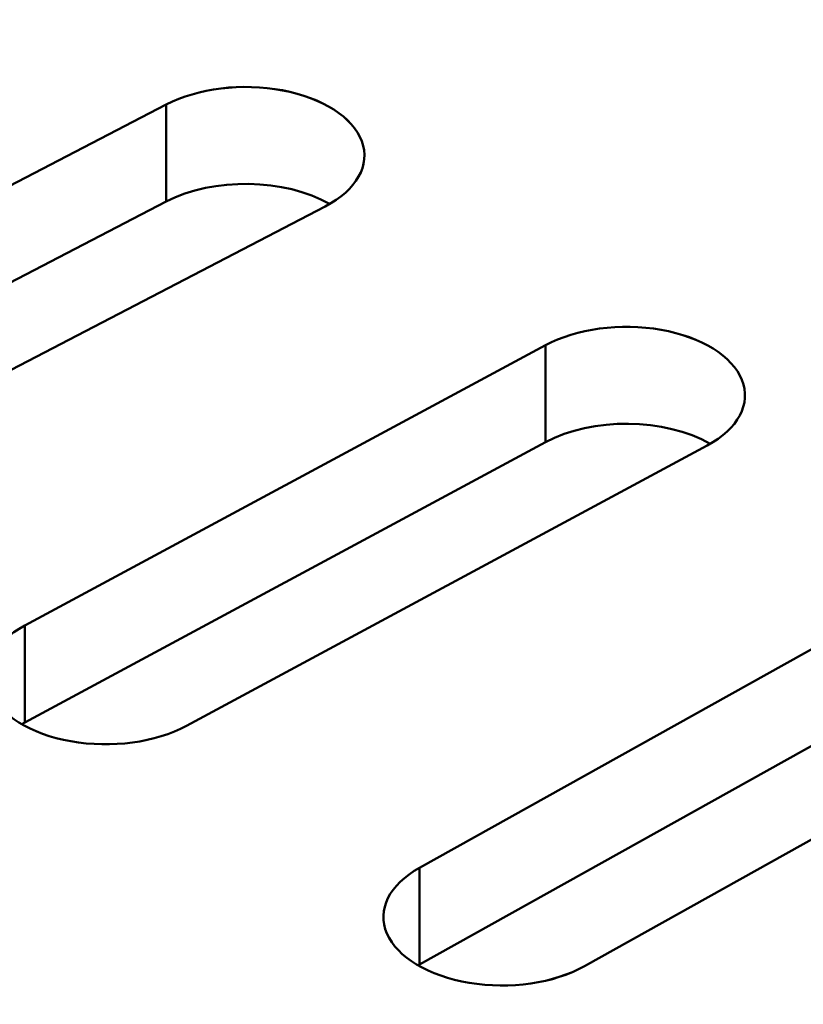
# Model space of a CAD drawing. Units: centimetres. Extents: x -106 to 62, y -44 to 44.
# Drawn here: x -90 to -89, y 14 to 15 of the extents above; entities that cross this region are included whole.
import ezdxf

# ---------------------------------------------------------------- set-up
doc = ezdxf.new("R2010")
doc.units = ezdxf.units.CM
doc.header["$MEASUREMENT"] = 0
doc.layers.add('layer 1', color=7, linetype='Continuous')

msp = doc.modelspace()

# ---------------------------------------------------------------- linework, layer by layer
at = {"layer": 'layer 1', "color": 250, "lineweight": 50}
for points in [[(-105.77548, 23.47095), (-101.44468, 13.81405), (-88.38298, 6.2729), (-71.65668, 3.7725)], [(-105.77548, 23.47095), (-101.44468, 13.81405), (-88.38298, 6.2729), (-71.65668, 3.7725)], [(-105.77548, 23.47095), (-101.44468, 13.81405), (-88.38298, 6.2729), (-71.65668, 3.7725)], [(-105.77548, 23.47095), (-101.44468, 13.81405), (-88.38298, 6.27285), (-71.65668, 3.7725)], [(-105.77548, 23.47095), (-101.44468, 13.81405), (-88.38298, 6.27285), (-71.65668, 3.7725)], [(-105.77548, 23.47095), (-101.44468, 13.81405), (-88.38298, 6.27285), (-71.65668, 3.7725)], [(-105.77548, 23.47095), (-101.44468, 13.81405), (-88.38298, 6.27285), (-71.65668, 3.7725)], [(-105.77548, 23.47095), (-101.44468, 13.81405), (-88.38298, 6.27285), (-71.65668, 3.77245)], [(-105.77548, 23.47095), (-101.44468, 13.81405), (-88.38298, 6.27285), (-71.65668, 3.77245)], [(-105.77548, 23.47095), (-101.44468, 13.81405), (-88.38298, 6.27285), (-71.65668, 3.77245)], [(-105.77548, 23.47095), (-101.44468, 13.81405), (-88.38298, 6.27285), (-71.65668, 3.77245)], [(-105.77548, 23.47095), (-101.44468, 13.81405), (-88.38298, 6.27285), (-71.65668, 3.77245)], [(-105.77548, 23.47095), (-101.44468, 13.81405), (-88.38298, 6.27285), (-71.65668, 3.77245)], [(-105.77548, 23.47095), (-101.44468, 13.81405), (-88.38298, 6.27285), (-71.65668, 3.77245)], [(-105.77548, 23.47095), (-101.44468, 13.81405), (-88.38298, 6.27285), (-71.65668, 3.77245)], [(-105.77548, 23.47095), (-101.44468, 13.81405), (-88.38298, 6.27285), (-71.65668, 3.77245)], [(-105.77548, 23.47095), (-101.44468, 13.81405), (-88.38298, 6.27285), (-71.65668, 3.77245)], [(-105.77548, 23.47095), (-101.44468, 13.81405), (-88.38298, 6.27285), (-71.65668, 3.77245)], [(-105.77548, 23.47095), (-101.44468, 13.81405), (-88.38298, 6.27285), (-71.65668, 3.77245)], [(-105.77548, 23.47095), (-101.44468, 13.81405), (-88.38298, 6.27285), (-71.65668, 3.77245)], [(-105.77548, 23.47095), (-101.44468, 13.81405), (-88.38298, 6.27285), (-71.65668, 3.77245)], [(-105.77548, 23.3485), (-101.44468, 13.69155), (-88.38298, 6.1504), (-71.65668, 3.65)], [(-105.77548, 23.3485), (-101.44468, 13.69155), (-88.38298, 6.1504), (-71.65668, 3.65)], [(-105.77548, 23.3485), (-101.44468, 13.69155), (-88.38298, 6.1504), (-71.65668, 3.65)], [(-105.77548, 23.3485), (-101.44468, 13.69155), (-88.38298, 6.1504), (-71.65668, 3.65)], [(-105.77548, 23.3485), (-101.44468, 13.69155), (-88.38298, 6.1504), (-71.65668, 3.65)], [(-105.77548, 23.3485), (-101.44468, 13.69155), (-88.38298, 6.1504), (-71.65668, 3.65)], [(-105.77548, 23.3485), (-101.44468, 13.69155), (-88.38298, 6.1504), (-71.65668, 3.65)], [(-105.77548, 23.3485), (-101.44468, 13.69155), (-88.38298, 6.1504), (-71.65668, 3.65)], [(-105.77548, 23.3485), (-101.44468, 13.69155), (-88.38298, 6.1504), (-71.65668, 3.65)], [(-105.77548, 23.3485), (-101.44468, 13.69155), (-88.38298, 6.1504), (-71.65668, 3.65)], [(-105.77548, 23.3485), (-101.44468, 13.69155), (-88.38298, 6.1504), (-71.65668, 3.65)], [(-105.77548, 23.3485), (-101.44468, 13.69155), (-88.38298, 6.1504), (-71.65668, 3.65)], [(-105.77548, 23.3485), (-101.44468, 13.69155), (-88.38298, 6.1504), (-71.65668, 3.65)], [(-105.77548, 23.3485), (-101.44468, 13.69155), (-88.38298, 6.1504), (-71.65668, 3.65)], [(-105.77548, 23.3485), (-101.44468, 13.69155), (-88.38298, 6.1504), (-71.65668, 3.65)], [(-105.77548, 23.3485), (-101.44468, 13.69155), (-88.38298, 6.1504), (-71.65668, 3.65)], [(-105.77548, 23.3485), (-101.44468, 13.69155), (-88.38298, 6.1504), (-71.65668, 3.65)], [(-105.77548, 23.3485), (-101.44468, 13.69155), (-88.38298, 6.1504), (-71.65668, 3.65)], [(-105.77548, 23.3485), (-101.44468, 13.69155), (-88.38298, 6.1504), (-71.65668, 3.65)], [(-105.77548, 23.3485), (-101.44468, 13.69155), (-88.38298, 6.1504), (-71.65668, 3.65)], [(-105.77548, 23.3485), (-101.44468, 13.69155), (-88.38298, 6.1504), (-71.65668, 3.65)], [(-105.61638, 23.00295), (-101.18463, 13.626), (-88.49653, 6.3005), (-72.25518, 3.7419)], [(-105.61638, 23.00295), (-101.18463, 13.626), (-88.49653, 6.3005), (-72.25518, 3.7419)], [(-105.61638, 23.00295), (-101.18463, 13.626), (-88.49653, 6.3005), (-72.25518, 3.74185)], [(-105.61638, 23.00295), (-101.18463, 13.626), (-88.49653, 6.3005), (-72.25518, 3.74185)], [(-105.61638, 23.00295), (-101.18463, 13.626), (-88.49653, 6.3005), (-72.25518, 3.74185)], [(-105.61638, 23.00295), (-101.18463, 13.626), (-88.49653, 6.3005), (-72.25518, 3.74185)], [(-105.61638, 23.00295), (-101.18463, 13.626), (-88.49653, 6.3005), (-72.25518, 3.74185)], [(-105.61638, 23.00295), (-101.18463, 13.626), (-88.49653, 6.3005), (-72.25518, 3.74185)], [(-105.61638, 23.00295), (-101.18463, 13.626), (-88.49653, 6.3005), (-72.25518, 3.74185)], [(-105.61638, 23.00295), (-101.18463, 13.626), (-88.49653, 6.3005), (-72.25518, 3.74185)], [(-105.61638, 23.00295), (-101.18463, 13.626), (-88.49653, 6.3005), (-72.25518, 3.74185)], [(-105.61638, 23.00295), (-101.18463, 13.626), (-88.49653, 6.3005), (-72.25518, 3.74185)], [(-105.61638, 23.00295), (-101.18463, 13.626), (-88.49653, 6.3005), (-72.25518, 3.74185)], [(-105.61638, 23.00295), (-101.18463, 13.626), (-88.49653, 6.3005), (-72.25518, 3.74185)], [(-105.61638, 23.00295), (-101.18463, 13.626), (-88.49653, 6.3005), (-72.25518, 3.74185)], [(-105.61638, 23.00295), (-101.18463, 13.626), (-88.49653, 6.3005), (-72.25518, 3.74185)], [(-105.61638, 23.00295), (-101.18463, 13.626), (-88.49653, 6.3005), (-72.25518, 3.74185)], [(-105.61638, 23.00295), (-101.18463, 13.626), (-88.49653, 6.3005), (-72.25518, 3.74185)], [(-105.61638, 23.00295), (-101.18463, 13.626), (-88.49653, 6.3005), (-72.25518, 3.74185)], [(-105.61638, 23.00295), (-101.18463, 13.626), (-88.49653, 6.3005), (-72.25518, 3.74185)], [(-105.61638, 23.00295), (-101.18463, 13.626), (-88.49653, 6.3005), (-72.25518, 3.74185)], [(-105.61638, 22.34975), (-101.18463, 12.9728), (-88.49653, 5.6473), (-72.25518, 3.0887)], [(-105.61638, 22.34975), (-101.18463, 12.9728), (-88.49653, 5.6473), (-72.25518, 3.0887)], [(-105.61638, 22.34975), (-101.18463, 12.9728), (-88.49653, 5.6473), (-72.25518, 3.0887)], [(-105.61638, 22.34975), (-101.18463, 12.9728), (-88.49653, 5.6473), (-72.25518, 3.0887)], [(-105.61638, 22.34975), (-101.18463, 12.9728), (-88.49653, 5.6473), (-72.25518, 3.0887)], [(-105.61638, 22.34975), (-101.18463, 12.9728), (-88.49653, 5.6473), (-72.25518, 3.0887)], [(-105.61638, 22.34975), (-101.18463, 12.9728), (-88.49653, 5.6473), (-72.25518, 3.0887)], [(-105.61638, 22.34975), (-101.18463, 12.9728), (-88.49653, 5.6473), (-72.25518, 3.08865)], [(-105.61638, 22.34975), (-101.18463, 12.9728), (-88.49653, 5.6473), (-72.25518, 3.08865)], [(-105.61638, 22.34975), (-101.18463, 12.9728), (-88.49653, 5.6473), (-72.25518, 3.08865)], [(-105.61638, 22.34975), (-101.18463, 12.9728), (-88.49653, 5.6473), (-72.25518, 3.08865)], [(-105.61638, 22.34975), (-101.18463, 12.9728), (-88.49653, 5.6473), (-72.25518, 3.08865)], [(-105.61638, 22.34975), (-101.18463, 12.9728), (-88.49653, 5.6473), (-72.25518, 3.08865)], [(-105.61638, 22.34975), (-101.18463, 12.9728), (-88.49653, 5.6473), (-72.25518, 3.08865)], [(-105.61638, 22.34975), (-101.18463, 12.9728), (-88.49653, 5.6473), (-72.25518, 3.08865)], [(-105.61638, 22.34975), (-101.18463, 12.9728), (-88.49653, 5.6473), (-72.25518, 3.08865)], [(-105.61638, 22.34975), (-101.18463, 12.9728), (-88.49653, 5.6473), (-72.25518, 3.08865)], [(-105.61638, 22.34975), (-101.18463, 12.9728), (-88.49653, 5.6473), (-72.25518, 3.08865)], [(-105.61638, 22.34975), (-101.18463, 12.9728), (-88.49653, 5.6473), (-72.25518, 3.08865)], [(-105.61638, 22.34975), (-101.18463, 12.9728), (-88.49653, 5.6473), (-72.25518, 3.08865)], [(-105.61638, 22.34975), (-101.18463, 12.9728), (-88.49653, 5.6473), (-72.25518, 3.08865)], [(-90.01568, 14.6708), (-90.01568, 14.6708), (-90.01568, 14.67075), (-90.01568, 14.67075)], [(-90.16243, 14.6528), (-90.16243, 14.6528), (-90.83123, 14.3051), (-90.83123, 14.3051)], [(-90.16243, 14.6528), (-90.16243, 14.6528), (-90.16243, 14.5303), (-90.16243, 14.5303)], [(-90.16243, 14.6528), (-90.16243, 14.6528), (-90.16243, 14.65275), (-90.16243, 14.65275)], [(-89.91533, 14.60645), (-89.91533, 14.60645), (-89.91533, 14.6064), (-89.91533, 14.6064)], [(-89.95598, 14.5272), (-90.01238, 14.55975), (-90.10313, 14.56115), (-90.16243, 14.5303)], [(-89.95598, 14.5272), (-90.01238, 14.55975), (-90.10313, 14.56115), (-90.16243, 14.5303)], [(-89.95598, 14.5272), (-90.01238, 14.55975), (-90.10313, 14.56115), (-90.16243, 14.5303)], [(-89.95598, 14.5272), (-90.01238, 14.55975), (-90.10313, 14.56115), (-90.16243, 14.5303)], [(-89.95598, 14.5272), (-90.01238, 14.55975), (-90.10313, 14.56115), (-90.16243, 14.5303)], [(-89.95598, 14.5272), (-90.01238, 14.55975), (-90.10313, 14.56115), (-90.16243, 14.5303)], [(-89.95598, 14.5272), (-90.01238, 14.55975), (-90.10313, 14.56115), (-90.16243, 14.5303)], [(-89.95598, 14.5272), (-90.01238, 14.55975), (-90.10313, 14.56115), (-90.16243, 14.5303)], [(-89.95598, 14.5272), (-90.01238, 14.55975), (-90.10313, 14.56115), (-90.16243, 14.5303)], [(-89.95598, 14.5272), (-90.01238, 14.55975), (-90.10313, 14.56115), (-90.16243, 14.5303)], [(-89.95598, 14.5272), (-90.01238, 14.55975), (-90.10313, 14.56115), (-90.16243, 14.5303)], [(-89.95598, 14.5272), (-90.01238, 14.55975), (-90.10313, 14.56115), (-90.16243, 14.5303)], [(-89.95598, 14.5272), (-90.01238, 14.55975), (-90.10313, 14.56115), (-90.16243, 14.5303)], [(-89.95598, 14.5272), (-90.01238, 14.55975), (-90.10313, 14.56115), (-90.16243, 14.5303)], [(-89.95598, 14.5272), (-90.01238, 14.55975), (-90.10313, 14.5611), (-90.16243, 14.5303)], [(-89.95598, 14.52715), (-90.01238, 14.55975), (-90.10313, 14.5611), (-90.16243, 14.5303)], [(-89.95598, 14.52715), (-90.01238, 14.55975), (-90.10313, 14.5611), (-90.16243, 14.5303)], [(-89.95598, 14.52715), (-90.01238, 14.55975), (-90.10313, 14.5611), (-90.16243, 14.5303)], [(-89.95598, 14.52715), (-90.01238, 14.55975), (-90.10313, 14.5611), (-90.16243, 14.5303)], [(-89.95598, 14.52715), (-90.01238, 14.55975), (-90.10313, 14.5611), (-90.16243, 14.5303)], [(-89.95598, 14.52715), (-90.01238, 14.55975), (-90.10313, 14.5611), (-90.16243, 14.5303)], [(-90.16243, 14.5303), (-90.16243, 14.5303), (-90.83123, 14.1826), (-90.83123, 14.1826)], [(-90.63053, 14.17635), (-90.63053, 14.17635), (-89.96168, 14.52405), (-89.96168, 14.52405)], [(-90.16243, 14.5303), (-90.16243, 14.5303), (-90.16243, 14.5303), (-90.16243, 14.5303)], [(-89.96168, 14.52405), (-89.96168, 14.52405), (-89.96168, 14.52405), (-89.96168, 14.52405)], [(-89.95598, 14.5272), (-89.95598, 14.5272), (-89.95598, 14.52715), (-89.95598, 14.52715)], [(-89.53703, 14.36805), (-89.53703, 14.36805), (-89.53703, 14.36805), (-89.53703, 14.36805)], [(-89.68318, 14.3486), (-89.68318, 14.3486), (-90.34138, 13.9942), (-90.34138, 13.9942)], [(-89.68318, 14.3486), (-89.68318, 14.3486), (-89.68318, 14.2261), (-89.68318, 14.2261)], [(-89.68318, 14.3486), (-89.68318, 14.3486), (-89.68318, 14.3486), (-89.68318, 14.3486)], [(-89.43473, 14.30475), (-89.43473, 14.30475), (-89.43473, 14.3047), (-89.43473, 14.3047)], [(-89.47483, 14.224), (-89.53193, 14.257), (-89.62408, 14.25795), (-89.68318, 14.2261)], [(-89.47483, 14.224), (-89.53193, 14.257), (-89.62408, 14.25795), (-89.68318, 14.2261)], [(-89.47483, 14.224), (-89.53193, 14.257), (-89.62408, 14.25795), (-89.68318, 14.2261)], [(-89.47483, 14.224), (-89.53193, 14.257), (-89.62408, 14.25795), (-89.68318, 14.2261)], [(-89.47483, 14.224), (-89.53193, 14.257), (-89.62408, 14.25795), (-89.68318, 14.2261)], [(-89.47483, 14.224), (-89.53193, 14.257), (-89.62408, 14.25795), (-89.68318, 14.2261)], [(-89.47483, 14.224), (-89.53193, 14.257), (-89.62408, 14.25795), (-89.68318, 14.2261)], [(-89.47483, 14.224), (-89.53193, 14.257), (-89.62408, 14.25795), (-89.68318, 14.2261)], [(-89.47483, 14.224), (-89.53193, 14.257), (-89.62408, 14.25795), (-89.68318, 14.2261)], [(-89.47483, 14.224), (-89.53193, 14.257), (-89.62408, 14.25795), (-89.68318, 14.2261)], [(-89.47483, 14.224), (-89.53193, 14.257), (-89.62408, 14.25795), (-89.68318, 14.2261)], [(-89.47483, 14.224), (-89.53193, 14.257), (-89.62408, 14.25795), (-89.68318, 14.2261)], [(-89.47483, 14.224), (-89.53193, 14.257), (-89.62408, 14.25795), (-89.68318, 14.2261)], [(-89.47483, 14.224), (-89.53193, 14.257), (-89.62408, 14.25795), (-89.68318, 14.2261)], [(-89.47483, 14.224), (-89.53193, 14.257), (-89.62408, 14.25795), (-89.68318, 14.2261)], [(-89.47483, 14.224), (-89.53193, 14.257), (-89.62408, 14.25795), (-89.68318, 14.2261)], [(-89.47483, 14.224), (-89.53193, 14.257), (-89.62408, 14.2579), (-89.68318, 14.2261)], [(-89.47483, 14.224), (-89.53193, 14.257), (-89.62408, 14.2579), (-89.68318, 14.2261)], [(-89.47483, 14.224), (-89.53193, 14.257), (-89.62408, 14.2579), (-89.68318, 14.2261)], [(-89.47483, 14.224), (-89.53193, 14.257), (-89.62408, 14.2579), (-89.68318, 14.2261)], [(-89.47483, 14.224), (-89.53193, 14.257), (-89.62408, 14.2579), (-89.68318, 14.2261)], [(-89.68318, 14.2261), (-89.68318, 14.2261), (-90.34138, 13.87175), (-90.34138, 13.87175)], [(-89.68318, 14.2261), (-89.68318, 14.2261), (-89.68318, 14.2261), (-89.68318, 14.2261)], [(-89.47483, 14.224), (-89.47483, 14.224), (-89.47483, 14.224), (-89.47483, 14.224)], [(-90.13678, 13.86755), (-90.13678, 13.86755), (-89.47858, 14.2219), (-89.47858, 14.2219)], [(-89.47858, 14.2219), (-89.47858, 14.2219), (-89.47858, 14.2219), (-89.47858, 14.2219)], [(-89.19483, 14.0493), (-89.19483, 14.0493), (-89.84223, 13.6883), (-89.84223, 13.6883)], [(-90.34138, 13.9942), (-90.34138, 13.9942), (-90.34138, 13.87175), (-90.34138, 13.87175)], [(-90.34138, 13.9942), (-90.34138, 13.9942), (-90.34138, 13.9942), (-90.34138, 13.9942)], [(-89.19483, 13.9268), (-89.19483, 13.9268), (-89.84223, 13.56585), (-89.84223, 13.56585)], [(-89.63383, 13.56375), (-89.63383, 13.56375), (-88.98643, 13.9247), (-88.98643, 13.9247)], [(-90.34138, 13.87175), (-90.34138, 13.87175), (-90.34518, 13.86965), (-90.34518, 13.86965)], [(-90.13678, 13.86755), (-90.13678, 13.86755), (-90.13678, 13.86755), (-90.13678, 13.86755)], [(-90.28293, 13.84805), (-90.28293, 13.84805), (-90.28293, 13.84805), (-90.28293, 13.84805)], [(-89.84223, 13.6883), (-89.84223, 13.6883), (-89.84223, 13.56585), (-89.84223, 13.56585)], [(-89.84223, 13.6883), (-89.84223, 13.6883), (-89.84223, 13.6883), (-89.84223, 13.6883)], [(-89.88358, 13.60505), (-89.88358, 13.60505), (-89.88358, 13.60505), (-89.88358, 13.60505)], [(-89.63383, 13.56375), (-89.63383, 13.56375), (-89.63383, 13.5637), (-89.63383, 13.5637)], [(-89.77938, 13.5428), (-89.77938, 13.5428), (-89.77938, 13.54275), (-89.77938, 13.54275)]]:
    msp.add_open_spline(points, degree=3, dxfattribs=at)
for points in [[(-89.96168, 14.52405), (-89.92183, 14.54475), (-89.90418, 14.57615), (-89.91533, 14.60645), (-89.91533, 14.60645), (-89.92648, 14.6367), (-89.96473, 14.66125), (-90.01568, 14.6708), (-90.01568, 14.6708), (-90.06668, 14.68035), (-90.12258, 14.6735), (-90.16243, 14.6528)], [(-89.96168, 14.52405), (-89.92183, 14.54475), (-89.90418, 14.57615), (-89.91533, 14.60645), (-89.91533, 14.60645), (-89.92648, 14.6367), (-89.96473, 14.66125), (-90.01568, 14.6708), (-90.01568, 14.6708), (-90.06668, 14.68035), (-90.12258, 14.6735), (-90.16243, 14.6528)], [(-89.96168, 14.52405), (-89.92183, 14.54475), (-89.90418, 14.57615), (-89.91533, 14.60645), (-89.91533, 14.60645), (-89.92648, 14.6367), (-89.96473, 14.6612), (-90.01568, 14.6708), (-90.01568, 14.6708), (-90.06668, 14.68035), (-90.12258, 14.6735), (-90.16243, 14.6528)], [(-89.96168, 14.52405), (-89.92183, 14.54475), (-89.90418, 14.57615), (-89.91533, 14.60645), (-89.91533, 14.60645), (-89.92648, 14.6367), (-89.96473, 14.6612), (-90.01568, 14.6708), (-90.01568, 14.6708), (-90.06668, 14.68035), (-90.12258, 14.6735), (-90.16243, 14.6528)], [(-89.96168, 14.52405), (-89.92183, 14.54475), (-89.90418, 14.57615), (-89.91533, 14.60645), (-89.91533, 14.60645), (-89.92648, 14.6367), (-89.96473, 14.6612), (-90.01568, 14.6708), (-90.01568, 14.6708), (-90.06668, 14.68035), (-90.12258, 14.6735), (-90.16243, 14.6528)], [(-89.96168, 14.52405), (-89.92183, 14.54475), (-89.90418, 14.57615), (-89.91533, 14.60645), (-89.91533, 14.60645), (-89.92648, 14.6367), (-89.96473, 14.6612), (-90.01568, 14.6708), (-90.01568, 14.6708), (-90.06668, 14.68035), (-90.12258, 14.6735), (-90.16243, 14.6528)], [(-89.96168, 14.52405), (-89.92183, 14.54475), (-89.90418, 14.57615), (-89.91533, 14.60645), (-89.91533, 14.60645), (-89.92648, 14.6367), (-89.96473, 14.6612), (-90.01568, 14.6708), (-90.01568, 14.6708), (-90.06668, 14.68035), (-90.12258, 14.6735), (-90.16243, 14.6528)], [(-89.96168, 14.52405), (-89.92183, 14.54475), (-89.90418, 14.57615), (-89.91533, 14.6064), (-89.91533, 14.6064), (-89.92648, 14.6367), (-89.96473, 14.6612), (-90.01568, 14.6708), (-90.01568, 14.6708), (-90.06668, 14.68035), (-90.12258, 14.6735), (-90.16243, 14.6528)], [(-89.96168, 14.52405), (-89.92183, 14.54475), (-89.90418, 14.57615), (-89.91533, 14.6064), (-89.91533, 14.6064), (-89.92648, 14.6367), (-89.96473, 14.6612), (-90.01568, 14.6708), (-90.01568, 14.6708), (-90.06668, 14.68035), (-90.12258, 14.6735), (-90.16243, 14.6528)], [(-89.96168, 14.52405), (-89.92183, 14.54475), (-89.90418, 14.57615), (-89.91533, 14.6064), (-89.91533, 14.6064), (-89.92648, 14.6367), (-89.96473, 14.6612), (-90.01568, 14.6708), (-90.01568, 14.6708), (-90.06668, 14.68035), (-90.12258, 14.6735), (-90.16243, 14.6528)], [(-89.96168, 14.52405), (-89.92183, 14.54475), (-89.90418, 14.57615), (-89.91533, 14.6064), (-89.91533, 14.6064), (-89.92648, 14.6367), (-89.96473, 14.6612), (-90.01568, 14.6708), (-90.01568, 14.6708), (-90.06668, 14.68035), (-90.12258, 14.6735), (-90.16243, 14.6528)], [(-89.96168, 14.52405), (-89.92183, 14.54475), (-89.90418, 14.57615), (-89.91533, 14.6064), (-89.91533, 14.6064), (-89.92648, 14.6367), (-89.96473, 14.6612), (-90.01568, 14.6708), (-90.01568, 14.6708), (-90.06668, 14.68035), (-90.12258, 14.6735), (-90.16243, 14.65275)], [(-89.96168, 14.52405), (-89.92183, 14.54475), (-89.90418, 14.57615), (-89.91533, 14.6064), (-89.91533, 14.6064), (-89.92648, 14.6367), (-89.96473, 14.6612), (-90.01568, 14.6708), (-90.01568, 14.6708), (-90.06668, 14.68035), (-90.12258, 14.6735), (-90.16243, 14.65275)], [(-89.96168, 14.52405), (-89.92183, 14.54475), (-89.90418, 14.57615), (-89.91533, 14.6064), (-89.91533, 14.6064), (-89.92648, 14.6367), (-89.96473, 14.6612), (-90.01568, 14.6708), (-90.01568, 14.6708), (-90.06668, 14.68035), (-90.12258, 14.6735), (-90.16243, 14.65275)], [(-89.96168, 14.52405), (-89.92183, 14.54475), (-89.90418, 14.57615), (-89.91533, 14.6064), (-89.91533, 14.6064), (-89.92648, 14.6367), (-89.96473, 14.6612), (-90.01568, 14.6708), (-90.01568, 14.6708), (-90.06668, 14.68035), (-90.12258, 14.6735), (-90.16243, 14.65275)], [(-89.96168, 14.52405), (-89.92183, 14.54475), (-89.90418, 14.57615), (-89.91533, 14.6064), (-89.91533, 14.6064), (-89.92648, 14.6367), (-89.96473, 14.6612), (-90.01568, 14.6708), (-90.01568, 14.6708), (-90.06668, 14.68035), (-90.12258, 14.6735), (-90.16243, 14.65275)], [(-89.96168, 14.52405), (-89.92183, 14.54475), (-89.90418, 14.57615), (-89.91533, 14.6064), (-89.91533, 14.6064), (-89.92648, 14.6367), (-89.96473, 14.6612), (-90.01568, 14.6708), (-90.01568, 14.6708), (-90.06668, 14.68035), (-90.12258, 14.67345), (-90.16243, 14.65275)], [(-89.96168, 14.52405), (-89.92183, 14.54475), (-89.90418, 14.57615), (-89.91533, 14.6064), (-89.91533, 14.6064), (-89.92648, 14.6367), (-89.96473, 14.6612), (-90.01568, 14.6708), (-90.01568, 14.6708), (-90.06668, 14.68035), (-90.12258, 14.67345), (-90.16243, 14.65275)], [(-89.96168, 14.52405), (-89.92183, 14.54475), (-89.90418, 14.57615), (-89.91533, 14.6064), (-89.91533, 14.6064), (-89.92648, 14.6367), (-89.96473, 14.6612), (-90.01568, 14.6708), (-90.01568, 14.6708), (-90.06668, 14.68035), (-90.12258, 14.67345), (-90.16243, 14.65275)], [(-89.96168, 14.52405), (-89.92183, 14.54475), (-89.90418, 14.57615), (-89.91533, 14.6064), (-89.91533, 14.6064), (-89.92648, 14.6367), (-89.96473, 14.6612), (-90.01568, 14.6708), (-90.01568, 14.6708), (-90.06668, 14.68035), (-90.12258, 14.67345), (-90.16243, 14.65275)], [(-89.96168, 14.52405), (-89.92183, 14.54475), (-89.90418, 14.57615), (-89.91533, 14.6064), (-89.91533, 14.6064), (-89.92648, 14.6367), (-89.96473, 14.6612), (-90.01568, 14.67075), (-90.01568, 14.67075), (-90.06668, 14.68035), (-90.12258, 14.67345), (-90.16243, 14.65275)], [(-89.47858, 14.2219), (-89.43938, 14.243), (-89.42268, 14.2746), (-89.43473, 14.30475), (-89.43473, 14.30475), (-89.44678, 14.3349), (-89.48578, 14.35905), (-89.53703, 14.36805), (-89.53703, 14.36805), (-89.58828, 14.3771), (-89.64398, 14.3697), (-89.68318, 14.3486)], [(-89.47858, 14.2219), (-89.43938, 14.243), (-89.42268, 14.2746), (-89.43473, 14.30475), (-89.43473, 14.30475), (-89.44678, 14.3349), (-89.48578, 14.35905), (-89.53703, 14.36805), (-89.53703, 14.36805), (-89.58828, 14.3771), (-89.64398, 14.3697), (-89.68318, 14.3486)], [(-89.47858, 14.2219), (-89.43938, 14.243), (-89.42268, 14.2746), (-89.43473, 14.30475), (-89.43473, 14.30475), (-89.44678, 14.3349), (-89.48578, 14.35905), (-89.53703, 14.36805), (-89.53703, 14.36805), (-89.58828, 14.3771), (-89.64398, 14.3697), (-89.68318, 14.3486)], [(-89.47858, 14.2219), (-89.43938, 14.243), (-89.42268, 14.2746), (-89.43473, 14.30475), (-89.43473, 14.30475), (-89.44678, 14.3349), (-89.48578, 14.35905), (-89.53703, 14.36805), (-89.53703, 14.36805), (-89.58828, 14.3771), (-89.64398, 14.3697), (-89.68318, 14.3486)], [(-89.47858, 14.2219), (-89.43938, 14.243), (-89.42268, 14.2746), (-89.43473, 14.30475), (-89.43473, 14.30475), (-89.44678, 14.3349), (-89.48578, 14.359), (-89.53703, 14.36805), (-89.53703, 14.36805), (-89.58828, 14.3771), (-89.64398, 14.3697), (-89.68318, 14.3486)], [(-89.47858, 14.2219), (-89.43938, 14.243), (-89.42268, 14.2746), (-89.43473, 14.30475), (-89.43473, 14.30475), (-89.44678, 14.3349), (-89.48578, 14.359), (-89.53703, 14.36805), (-89.53703, 14.36805), (-89.58828, 14.3771), (-89.64398, 14.3697), (-89.68318, 14.3486)], [(-89.47858, 14.2219), (-89.43938, 14.243), (-89.42268, 14.2746), (-89.43473, 14.30475), (-89.43473, 14.30475), (-89.44678, 14.3349), (-89.48578, 14.359), (-89.53703, 14.36805), (-89.53703, 14.36805), (-89.58828, 14.3771), (-89.64398, 14.3697), (-89.68318, 14.3486)], [(-89.47858, 14.2219), (-89.43938, 14.243), (-89.42268, 14.2746), (-89.43473, 14.30475), (-89.43473, 14.30475), (-89.44678, 14.3349), (-89.48578, 14.359), (-89.53703, 14.36805), (-89.53703, 14.36805), (-89.58828, 14.3771), (-89.64398, 14.3697), (-89.68318, 14.3486)], [(-89.47858, 14.2219), (-89.43938, 14.243), (-89.42268, 14.2746), (-89.43473, 14.30475), (-89.43473, 14.30475), (-89.44678, 14.3349), (-89.48578, 14.359), (-89.53703, 14.36805), (-89.53703, 14.36805), (-89.58828, 14.3771), (-89.64398, 14.3697), (-89.68318, 14.3486)], [(-89.47858, 14.2219), (-89.43938, 14.243), (-89.42268, 14.2746), (-89.43473, 14.30475), (-89.43473, 14.30475), (-89.44678, 14.3349), (-89.48578, 14.359), (-89.53703, 14.36805), (-89.53703, 14.36805), (-89.58828, 14.3771), (-89.64398, 14.3697), (-89.68318, 14.3486)], [(-89.47858, 14.2219), (-89.43938, 14.243), (-89.42268, 14.2746), (-89.43473, 14.30475), (-89.43473, 14.30475), (-89.44678, 14.3349), (-89.48578, 14.359), (-89.53703, 14.36805), (-89.53703, 14.36805), (-89.58828, 14.3771), (-89.64398, 14.3697), (-89.68318, 14.3486)], [(-89.47858, 14.2219), (-89.43938, 14.243), (-89.42268, 14.2746), (-89.43473, 14.30475), (-89.43473, 14.30475), (-89.44678, 14.3349), (-89.48578, 14.359), (-89.53703, 14.36805), (-89.53703, 14.36805), (-89.58828, 14.3771), (-89.64398, 14.3697), (-89.68318, 14.3486)], [(-89.47858, 14.2219), (-89.43938, 14.243), (-89.42268, 14.2746), (-89.43473, 14.30475), (-89.43473, 14.30475), (-89.44678, 14.3349), (-89.48578, 14.359), (-89.53703, 14.36805), (-89.53703, 14.36805), (-89.58828, 14.3771), (-89.64398, 14.3697), (-89.68318, 14.3486)], [(-89.47858, 14.2219), (-89.43938, 14.243), (-89.42268, 14.2746), (-89.43473, 14.30475), (-89.43473, 14.30475), (-89.44678, 14.3349), (-89.48578, 14.359), (-89.53703, 14.36805), (-89.53703, 14.36805), (-89.58828, 14.3771), (-89.64398, 14.3697), (-89.68318, 14.3486)], [(-89.47858, 14.2219), (-89.43938, 14.243), (-89.42268, 14.2746), (-89.43473, 14.30475), (-89.43473, 14.30475), (-89.44678, 14.33485), (-89.48578, 14.359), (-89.53703, 14.36805), (-89.53703, 14.36805), (-89.58828, 14.3771), (-89.64398, 14.3697), (-89.68318, 14.3486)], [(-89.47858, 14.2219), (-89.43938, 14.243), (-89.42268, 14.2746), (-89.43473, 14.30475), (-89.43473, 14.30475), (-89.44678, 14.33485), (-89.48578, 14.359), (-89.53703, 14.36805), (-89.53703, 14.36805), (-89.58828, 14.3771), (-89.64398, 14.3697), (-89.68318, 14.3486)], [(-89.47858, 14.2219), (-89.43938, 14.243), (-89.42268, 14.2746), (-89.43473, 14.30475), (-89.43473, 14.30475), (-89.44678, 14.33485), (-89.48578, 14.359), (-89.53703, 14.36805), (-89.53703, 14.36805), (-89.58828, 14.3771), (-89.64398, 14.3697), (-89.68318, 14.3486)], [(-89.47858, 14.2219), (-89.43938, 14.243), (-89.42268, 14.2746), (-89.43473, 14.30475), (-89.43473, 14.30475), (-89.44678, 14.33485), (-89.48578, 14.359), (-89.53703, 14.36805), (-89.53703, 14.36805), (-89.58828, 14.3771), (-89.64398, 14.3697), (-89.68318, 14.3486)], [(-89.47858, 14.2219), (-89.43938, 14.243), (-89.42268, 14.2746), (-89.43473, 14.30475), (-89.43473, 14.30475), (-89.44678, 14.33485), (-89.48578, 14.359), (-89.53703, 14.36805), (-89.53703, 14.36805), (-89.58828, 14.3771), (-89.64398, 14.3697), (-89.68318, 14.3486)], [(-89.47858, 14.2219), (-89.43938, 14.243), (-89.42268, 14.2746), (-89.43473, 14.3047), (-89.43473, 14.3047), (-89.44678, 14.33485), (-89.48578, 14.359), (-89.53703, 14.36805), (-89.53703, 14.36805), (-89.58828, 14.3771), (-89.64398, 14.3697), (-89.68318, 14.3486)], [(-89.47858, 14.2219), (-89.43938, 14.243), (-89.42268, 14.2746), (-89.43473, 14.3047), (-89.43473, 14.3047), (-89.44678, 14.33485), (-89.48578, 14.359), (-89.53703, 14.36805), (-89.53703, 14.36805), (-89.58828, 14.3771), (-89.64398, 14.3697), (-89.68318, 14.3486)], [(-90.34138, 13.9942), (-90.38058, 13.9731), (-90.39733, 13.94155), (-90.38523, 13.9114), (-90.38523, 13.9114), (-90.37318, 13.88125), (-90.33418, 13.8571), (-90.28293, 13.84805), (-90.28293, 13.84805), (-90.23173, 13.839), (-90.17598, 13.84645), (-90.13678, 13.86755)], [(-90.34138, 13.9942), (-90.38058, 13.9731), (-90.39733, 13.94155), (-90.38523, 13.9114), (-90.38523, 13.9114), (-90.37318, 13.88125), (-90.33418, 13.8571), (-90.28293, 13.84805), (-90.28293, 13.84805), (-90.23173, 13.839), (-90.17598, 13.84645), (-90.13678, 13.86755)], [(-90.34138, 13.9942), (-90.38058, 13.9731), (-90.39733, 13.94155), (-90.38523, 13.9114), (-90.38523, 13.9114), (-90.37318, 13.88125), (-90.33418, 13.8571), (-90.28293, 13.84805), (-90.28293, 13.84805), (-90.23173, 13.839), (-90.17598, 13.84645), (-90.13678, 13.86755)], [(-90.34138, 13.9942), (-90.38058, 13.9731), (-90.39733, 13.94155), (-90.38523, 13.9114), (-90.38523, 13.9114), (-90.37318, 13.88125), (-90.33418, 13.8571), (-90.28293, 13.84805), (-90.28293, 13.84805), (-90.23173, 13.839), (-90.17598, 13.84645), (-90.13678, 13.86755)], [(-90.34138, 13.9942), (-90.38058, 13.9731), (-90.39733, 13.94155), (-90.38523, 13.9114), (-90.38523, 13.9114), (-90.37318, 13.88125), (-90.33418, 13.8571), (-90.28293, 13.84805), (-90.28293, 13.84805), (-90.23173, 13.839), (-90.17598, 13.84645), (-90.13678, 13.86755)], [(-90.34138, 13.9942), (-90.38058, 13.9731), (-90.39733, 13.94155), (-90.38523, 13.9114), (-90.38523, 13.9114), (-90.37318, 13.88125), (-90.33418, 13.8571), (-90.28293, 13.84805), (-90.28293, 13.84805), (-90.23173, 13.839), (-90.17598, 13.84645), (-90.13678, 13.86755)], [(-90.34138, 13.9942), (-90.38058, 13.9731), (-90.39733, 13.94155), (-90.38523, 13.9114), (-90.38523, 13.9114), (-90.37318, 13.88125), (-90.33418, 13.8571), (-90.28293, 13.84805), (-90.28293, 13.84805), (-90.23173, 13.839), (-90.17598, 13.84645), (-90.13678, 13.86755)], [(-90.34138, 13.9942), (-90.38058, 13.9731), (-90.39733, 13.94155), (-90.38523, 13.9114), (-90.38523, 13.9114), (-90.37318, 13.88125), (-90.33418, 13.8571), (-90.28293, 13.84805), (-90.28293, 13.84805), (-90.23173, 13.839), (-90.17598, 13.84645), (-90.13678, 13.86755)], [(-90.34138, 13.9942), (-90.38058, 13.9731), (-90.39733, 13.94155), (-90.38523, 13.9114), (-90.38523, 13.9114), (-90.37318, 13.88125), (-90.33418, 13.8571), (-90.28293, 13.84805), (-90.28293, 13.84805), (-90.23173, 13.839), (-90.17598, 13.84645), (-90.13678, 13.86755)], [(-90.34138, 13.9942), (-90.38058, 13.9731), (-90.39733, 13.94155), (-90.38523, 13.9114), (-90.38523, 13.9114), (-90.37318, 13.88125), (-90.33418, 13.8571), (-90.28293, 13.84805), (-90.28293, 13.84805), (-90.23173, 13.839), (-90.17598, 13.84645), (-90.13678, 13.86755)], [(-90.34138, 13.9942), (-90.38058, 13.9731), (-90.39733, 13.94155), (-90.38523, 13.9114), (-90.38523, 13.9114), (-90.37318, 13.88125), (-90.33418, 13.8571), (-90.28293, 13.84805), (-90.28293, 13.84805), (-90.23173, 13.839), (-90.17598, 13.84645), (-90.13678, 13.86755)], [(-90.34138, 13.9942), (-90.38058, 13.9731), (-90.39733, 13.94155), (-90.38523, 13.9114), (-90.38523, 13.9114), (-90.37318, 13.88125), (-90.33418, 13.8571), (-90.28293, 13.84805), (-90.28293, 13.84805), (-90.23173, 13.839), (-90.17598, 13.84645), (-90.13678, 13.86755)], [(-90.34138, 13.9942), (-90.38058, 13.9731), (-90.39733, 13.94155), (-90.38523, 13.9114), (-90.38523, 13.9114), (-90.37318, 13.88125), (-90.33418, 13.8571), (-90.28293, 13.84805), (-90.28293, 13.84805), (-90.23173, 13.839), (-90.17598, 13.84645), (-90.13678, 13.86755)], [(-90.34138, 13.9942), (-90.38058, 13.9731), (-90.39733, 13.94155), (-90.38523, 13.9114), (-90.38523, 13.9114), (-90.37318, 13.88125), (-90.33418, 13.8571), (-90.28293, 13.84805), (-90.28293, 13.84805), (-90.23173, 13.839), (-90.17598, 13.84645), (-90.13678, 13.86755)], [(-90.34138, 13.9942), (-90.38058, 13.9731), (-90.39733, 13.94155), (-90.38523, 13.9114), (-90.38523, 13.9114), (-90.37318, 13.88125), (-90.33418, 13.8571), (-90.28293, 13.84805), (-90.28293, 13.84805), (-90.23173, 13.839), (-90.17598, 13.84645), (-90.13678, 13.86755)], [(-90.34138, 13.9942), (-90.38058, 13.9731), (-90.39733, 13.94155), (-90.38523, 13.9114), (-90.38523, 13.9114), (-90.37318, 13.88125), (-90.33418, 13.8571), (-90.28293, 13.84805), (-90.28293, 13.84805), (-90.23173, 13.839), (-90.17598, 13.84645), (-90.13678, 13.86755)], [(-90.34138, 13.9942), (-90.38058, 13.9731), (-90.39733, 13.94155), (-90.38523, 13.9114), (-90.38523, 13.9114), (-90.37318, 13.88125), (-90.33418, 13.8571), (-90.28293, 13.84805), (-90.28293, 13.84805), (-90.23173, 13.839), (-90.17598, 13.84645), (-90.13678, 13.86755)], [(-90.34138, 13.9942), (-90.38058, 13.9731), (-90.39733, 13.94155), (-90.38523, 13.9114), (-90.38523, 13.9114), (-90.37318, 13.88125), (-90.33418, 13.8571), (-90.28293, 13.84805), (-90.28293, 13.84805), (-90.23173, 13.839), (-90.17598, 13.84645), (-90.13678, 13.86755)], [(-90.34138, 13.9942), (-90.38058, 13.9731), (-90.39733, 13.94155), (-90.38523, 13.9114), (-90.38523, 13.9114), (-90.37318, 13.88125), (-90.33418, 13.8571), (-90.28293, 13.84805), (-90.28293, 13.84805), (-90.23173, 13.839), (-90.17598, 13.84645), (-90.13678, 13.86755)], [(-90.34138, 13.9942), (-90.38058, 13.9731), (-90.39733, 13.94155), (-90.38523, 13.9114), (-90.38523, 13.9114), (-90.37318, 13.88125), (-90.33418, 13.8571), (-90.28293, 13.84805), (-90.28293, 13.84805), (-90.23173, 13.839), (-90.17598, 13.84645), (-90.13678, 13.86755)], [(-90.34138, 13.9942), (-90.38058, 13.9731), (-90.39733, 13.94155), (-90.38523, 13.9114), (-90.38523, 13.9114), (-90.37318, 13.88125), (-90.33418, 13.8571), (-90.28293, 13.84805), (-90.28293, 13.84805), (-90.23173, 13.839), (-90.17598, 13.84645), (-90.13678, 13.86755)], [(-89.84223, 13.6883), (-89.88078, 13.66685), (-89.89653, 13.6351), (-89.88358, 13.60505), (-89.88358, 13.60505), (-89.87063, 13.57505), (-89.83088, 13.5513), (-89.77938, 13.5428), (-89.77938, 13.5428), (-89.72788, 13.53425), (-89.67238, 13.54225), (-89.63383, 13.56375)], [(-89.84223, 13.6883), (-89.88078, 13.66685), (-89.89653, 13.6351), (-89.88358, 13.60505), (-89.88358, 13.60505), (-89.87063, 13.57505), (-89.83088, 13.5513), (-89.77938, 13.5428), (-89.77938, 13.5428), (-89.72788, 13.53425), (-89.67238, 13.54225), (-89.63383, 13.56375)], [(-89.84223, 13.6883), (-89.88078, 13.66685), (-89.89653, 13.6351), (-89.88358, 13.60505), (-89.88358, 13.60505), (-89.87063, 13.57505), (-89.83088, 13.5513), (-89.77938, 13.5428), (-89.77938, 13.5428), (-89.72788, 13.53425), (-89.67238, 13.54225), (-89.63383, 13.56375)], [(-89.84223, 13.6883), (-89.88078, 13.66685), (-89.89653, 13.6351), (-89.88358, 13.60505), (-89.88358, 13.60505), (-89.87063, 13.57505), (-89.83088, 13.5513), (-89.77938, 13.5428), (-89.77938, 13.5428), (-89.72788, 13.53425), (-89.67238, 13.54225), (-89.63383, 13.56375)], [(-89.84223, 13.6883), (-89.88078, 13.66685), (-89.89653, 13.6351), (-89.88358, 13.60505), (-89.88358, 13.60505), (-89.87063, 13.57505), (-89.83088, 13.5513), (-89.77938, 13.5428), (-89.77938, 13.5428), (-89.72788, 13.53425), (-89.67238, 13.54225), (-89.63383, 13.56375)], [(-89.84223, 13.6883), (-89.88078, 13.66685), (-89.89653, 13.6351), (-89.88358, 13.60505), (-89.88358, 13.60505), (-89.87063, 13.57505), (-89.83088, 13.5513), (-89.77938, 13.54275), (-89.77938, 13.54275), (-89.72788, 13.53425), (-89.67238, 13.54225), (-89.63383, 13.56375)], [(-89.84223, 13.6883), (-89.88078, 13.66685), (-89.89653, 13.6351), (-89.88358, 13.60505), (-89.88358, 13.60505), (-89.87063, 13.57505), (-89.83088, 13.5513), (-89.77938, 13.54275), (-89.77938, 13.54275), (-89.72788, 13.53425), (-89.67238, 13.54225), (-89.63383, 13.56375)], [(-89.84223, 13.6883), (-89.88078, 13.66685), (-89.89653, 13.6351), (-89.88358, 13.60505), (-89.88358, 13.60505), (-89.87063, 13.57505), (-89.83088, 13.5513), (-89.77938, 13.54275), (-89.77938, 13.54275), (-89.72788, 13.53425), (-89.67238, 13.54225), (-89.63383, 13.5637)], [(-89.84223, 13.6883), (-89.88078, 13.6668), (-89.89653, 13.6351), (-89.88358, 13.60505), (-89.88358, 13.60505), (-89.87063, 13.57505), (-89.83088, 13.5513), (-89.77938, 13.54275), (-89.77938, 13.54275), (-89.72788, 13.53425), (-89.67238, 13.54225), (-89.63383, 13.5637)], [(-89.84223, 13.6883), (-89.88078, 13.6668), (-89.89653, 13.6351), (-89.88358, 13.60505), (-89.88358, 13.60505), (-89.87063, 13.57505), (-89.83088, 13.5513), (-89.77938, 13.54275), (-89.77938, 13.54275), (-89.72788, 13.53425), (-89.67238, 13.54225), (-89.63383, 13.5637)], [(-89.84223, 13.6883), (-89.88078, 13.6668), (-89.89653, 13.6351), (-89.88358, 13.60505), (-89.88358, 13.60505), (-89.87063, 13.57505), (-89.83088, 13.5513), (-89.77938, 13.54275), (-89.77938, 13.54275), (-89.72788, 13.53425), (-89.67238, 13.54225), (-89.63383, 13.5637)], [(-89.84223, 13.6883), (-89.88078, 13.6668), (-89.89653, 13.6351), (-89.88358, 13.60505), (-89.88358, 13.60505), (-89.87063, 13.57505), (-89.83088, 13.5513), (-89.77938, 13.54275), (-89.77938, 13.54275), (-89.72788, 13.53425), (-89.67238, 13.54225), (-89.63383, 13.5637)], [(-89.84223, 13.6883), (-89.88078, 13.6668), (-89.89653, 13.6351), (-89.88358, 13.60505), (-89.88358, 13.60505), (-89.87063, 13.57505), (-89.83088, 13.5513), (-89.77938, 13.54275), (-89.77938, 13.54275), (-89.72788, 13.53425), (-89.67238, 13.54225), (-89.63383, 13.5637)], [(-89.84223, 13.6883), (-89.88078, 13.6668), (-89.89653, 13.6351), (-89.88358, 13.60505), (-89.88358, 13.60505), (-89.87063, 13.57505), (-89.83088, 13.5513), (-89.77938, 13.54275), (-89.77938, 13.54275), (-89.72788, 13.53425), (-89.67238, 13.54225), (-89.63383, 13.5637)], [(-89.84223, 13.6883), (-89.88078, 13.6668), (-89.89653, 13.6351), (-89.88358, 13.60505), (-89.88358, 13.60505), (-89.87063, 13.57505), (-89.83088, 13.5513), (-89.77938, 13.54275), (-89.77938, 13.54275), (-89.72788, 13.53425), (-89.67238, 13.54225), (-89.63383, 13.5637)], [(-89.84223, 13.6883), (-89.88078, 13.6668), (-89.89653, 13.6351), (-89.88358, 13.60505), (-89.88358, 13.60505), (-89.87063, 13.57505), (-89.83088, 13.5513), (-89.77938, 13.54275), (-89.77938, 13.54275), (-89.72788, 13.53425), (-89.67238, 13.54225), (-89.63383, 13.5637)], [(-89.84223, 13.6883), (-89.88078, 13.6668), (-89.89653, 13.6351), (-89.88358, 13.60505), (-89.88358, 13.60505), (-89.87063, 13.57505), (-89.83088, 13.5513), (-89.77938, 13.54275), (-89.77938, 13.54275), (-89.72788, 13.53425), (-89.67238, 13.54225), (-89.63383, 13.5637)], [(-89.84223, 13.6883), (-89.88078, 13.6668), (-89.89653, 13.6351), (-89.88358, 13.60505), (-89.88358, 13.60505), (-89.87063, 13.57505), (-89.83088, 13.5513), (-89.77938, 13.54275), (-89.77938, 13.54275), (-89.72788, 13.53425), (-89.67238, 13.54225), (-89.63383, 13.5637)], [(-89.84223, 13.6883), (-89.88078, 13.6668), (-89.89653, 13.6351), (-89.88358, 13.60505), (-89.88358, 13.60505), (-89.87063, 13.57505), (-89.83088, 13.5513), (-89.77938, 13.54275), (-89.77938, 13.54275), (-89.72788, 13.53425), (-89.67238, 13.54225), (-89.63383, 13.5637)], [(-89.84223, 13.6883), (-89.88078, 13.6668), (-89.89653, 13.6351), (-89.88358, 13.60505), (-89.88358, 13.60505), (-89.87063, 13.57505), (-89.83088, 13.5513), (-89.77938, 13.54275), (-89.77938, 13.54275), (-89.72788, 13.53425), (-89.67238, 13.5422), (-89.63383, 13.5637)], [(-89.84223, 13.6883), (-89.88078, 13.6668), (-89.89653, 13.6351), (-89.88358, 13.60505), (-89.88358, 13.60505), (-89.87063, 13.57505), (-89.83088, 13.5513), (-89.77938, 13.54275), (-89.77938, 13.54275), (-89.72788, 13.53425), (-89.67238, 13.5422), (-89.63383, 13.5637)]]:
    msp.add_open_spline(points, degree=3, knots=[0, 0, 0, 0, 0.25, 0.25, 0.25, 0.25, 0.5, 0.5, 0.5, 0.5, 1, 1, 1, 1], dxfattribs=at)

doc.saveas('drawing.dxf')
